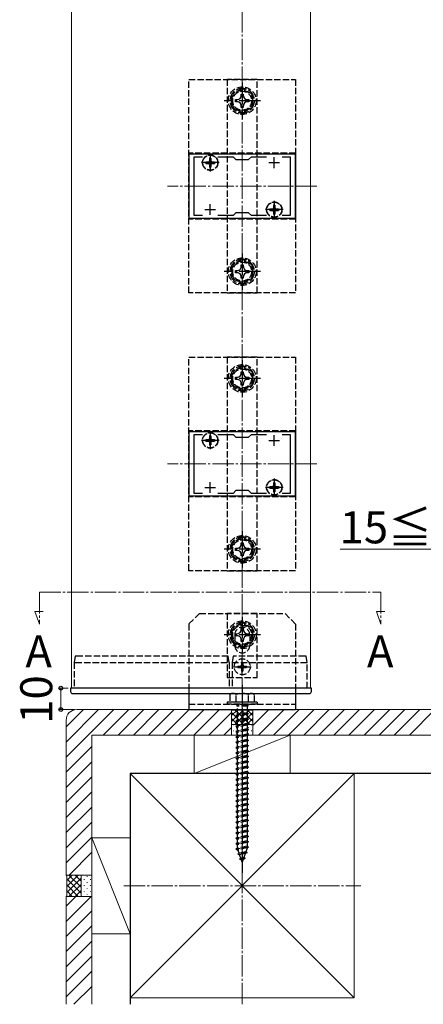
# Model space of a CAD drawing. Extents: x 0 to 1750, y 0 to 2617.
# Drawn here: x 821 to 1010, y 1249 to 1710 of the extents above; entities that cross this region are included whole.
import ezdxf

# ---------------------------------------------------------------- set-up
doc = ezdxf.new("R2010")
doc.units = 0
doc.linetypes.add('YCENTER_1', pattern=[13, 10, -1, 1, -1])
doc.linetypes.add('YHIDDEN_1', pattern=[4, 3, -1])
for name, color, linetype, lineweight in [('USER1', 3, 'CONTINUOUS', 13), ('YKK_11', 7, 'CONTINUOUS', 30), ('YKK_12', 2, 'CONTINUOUS', 13), ('YKK_13', 4, 'CONTINUOUS', 30), ('YKK_D', 6, 'CONTINUOUS', 13), ('YSS_K', 3, 'CONTINUOUS', 13), ('YSS_KE', 3, 'CONTINUOUS', 30)]:
    doc.layers.add(name, color=color, linetype=linetype, lineweight=lineweight)
doc.styles.add('text-b', font='txt')

msp = doc.modelspace()

# ---------------------------------------------------------------- linework, layer by layer
at = {"layer": 'YKK_11', "linetype": 'ByBlock', "lineweight": -2, "ltscale": 0.5}
for p, q in [((950, 1646.85), (900, 1646.85)), ((900, 1646.85), (900, 1616.85)), ((902.5, 1618.05), (902.5, 1645.65)), ((902.5, 1645.65), (906.37, 1645.65)), ((913.64, 1645.65), (920.7, 1645.65)), ((920.7, 1645.65), (922, 1644.35)), ((928, 1644.35), (929.3, 1645.65)), ((929.3, 1645.65), (936.37, 1645.65)), ((943.64, 1645.65), (947.5, 1645.65)), ((947.5, 1645.65), (947.5, 1618.05)), ((950, 1616.85), (950, 1646.85)), ((922, 1644.35), (928, 1644.35)), ((906.37, 1618.05), (902.5, 1618.05)), ((920.7, 1618.05), (913.64, 1618.05)), ((922, 1619.35), (920.7, 1618.05)), ((928, 1619.35), (922, 1619.35)), ((929.3, 1618.05), (928, 1619.35)), ((936.37, 1618.05), (929.3, 1618.05)), ((947.5, 1618.05), (943.64, 1618.05)), ((900, 1616.85), (950, 1616.85)), ((950, 1516.85), (900, 1516.85)), ((900, 1516.85), (900, 1486.85)), ((950, 1486.85), (950, 1516.85)), ((902.5, 1488.05), (902.5, 1515.65)), ((902.5, 1515.65), (906.37, 1515.65)), ((913.64, 1515.65), (920.7, 1515.65)), ((920.7, 1515.65), (922, 1514.35)), ((922, 1514.35), (928, 1514.35)), ((928, 1514.35), (929.3, 1515.65)), ((929.3, 1515.65), (936.37, 1515.65)), ((943.64, 1515.65), (947.5, 1515.65)), ((947.5, 1515.65), (947.5, 1488.05)), ((922, 1489.35), (920.7, 1488.05)), ((928, 1489.35), (922, 1489.35)), ((929.3, 1488.05), (928, 1489.35)), ((900, 1486.85), (950, 1486.85)), ((906.37, 1488.05), (902.5, 1488.05)), ((920.7, 1488.05), (913.64, 1488.05)), ((936.37, 1488.05), (929.3, 1488.05)), ((947.5, 1488.05), (943.64, 1488.05))]:
    msp.add_line(p, q, dxfattribs=at)
at = {"layer": 'YKK_11', "ltscale": 0.5}
for p, q in [((907.5, 1642.85), (912.5, 1642.85)), ((910, 1640.35), (910, 1645.35)), ((937.5, 1642.85), (942.5, 1642.85)), ((940, 1640.35), (940, 1645.35)), ((910, 1618.35), (910, 1623.35)), ((940, 1618.35), (940, 1623.35)), ((907.5, 1620.85), (912.5, 1620.85)), ((937.5, 1620.85), (942.5, 1620.85)), ((907.5, 1512.85), (912.5, 1512.85)), ((910, 1510.35), (910, 1515.35)), ((937.5, 1512.85), (942.5, 1512.85)), ((940, 1510.35), (940, 1515.35)), ((907.5, 1490.85), (912.5, 1490.85)), ((910, 1488.35), (910, 1493.35)), ((937.5, 1490.85), (942.5, 1490.85)), ((940, 1488.35), (940, 1493.35))]:
    msp.add_line(p, q, dxfattribs=at)
at = {"layer": 'YKK_12'}
for p, q in [((845, 1396.85), (845, 1746.85)), ((957, 1396.85), (957, 1746.85)), ((845, 1396.85), (957, 1396.85))]:
    msp.add_line(p, q, dxfattribs=at)
at = {"layer": 'YKK_12', "linetype": 'YCENTER_1'}
for p, q in [((960, 1631.85), (890, 1631.85)), ((960, 1501.85), (890, 1501.85)), ((830, 1441.85), (830, 1426.85)), ((830, 1441.85), (990, 1441.85)), ((990, 1441.85), (990, 1426.85)), ((830, 1426.85), (827.87, 1432.7)), ((827.87, 1432.7), (831.77, 1432.7)), ((990, 1426.85), (987.87, 1432.7)), ((987.87, 1432.7), (991.77, 1432.7))]:
    msp.add_line(p, q, dxfattribs=at)
at = {"layer": 'YKK_13', "linetype": 'YHIDDEN_1'}
for p, q in [((900, 1681.85), (950, 1681.85)), ((900, 1581.85), (900, 1681.85)), ((932, 1681.85), (918, 1681.85)), ((918, 1681.85), (918, 1581.85)), ((932, 1581.85), (932, 1681.85)), ((950, 1681.85), (950, 1581.85)), ((925, 1677.63), (920, 1674.74)), ((920, 1674.74), (920, 1668.97)), ((924.02, 1672.84), (924.48, 1673.71)), ((924.48, 1673.71), (924.5, 1674.95)), ((924.5, 1674.95), (925.5, 1674.95)), ((930, 1674.74), (925, 1677.63)), ((925.5, 1674.95), (925.53, 1673.71)), ((925.53, 1673.71), (925.99, 1672.84)), ((930, 1668.97), (930, 1674.74)), ((920, 1668.97), (925, 1666.08)), ((921.9, 1672.36), (923.15, 1672.38)), ((921.9, 1671.35), (921.9, 1672.36)), ((923.15, 1671.33), (921.9, 1671.35)), ((923.15, 1672.38), (924.02, 1672.84)), ((924.02, 1670.87), (923.15, 1671.33)), ((924.48, 1670), (924.02, 1670.87)), ((924.5, 1668.75), (924.48, 1670)), ((925.5, 1668.75), (924.5, 1668.75)), ((925, 1666.08), (930, 1668.97)), ((925.53, 1670), (925.5, 1668.75)), ((925.99, 1670.87), (925.53, 1670)), ((925.99, 1672.84), (926.86, 1672.38)), ((926.86, 1671.33), (925.99, 1670.87)), ((926.86, 1672.38), (928.1, 1672.36)), ((928.1, 1671.35), (926.86, 1671.33)), ((928.1, 1672.36), (928.1, 1671.35)), ((900, 1647.35), (900, 1616.35)), ((950, 1647.35), (900, 1647.35)), ((950, 1647.35), (950, 1616.35)), ((907.95, 1643.2), (907.95, 1642.5)), ((907.95, 1643.2), (909.15, 1643.2)), ((907.95, 1642.5), (909.15, 1642.5)), ((909.65, 1644.9), (910.35, 1644.9)), ((909.65, 1644.9), (909.65, 1643.7)), ((909.65, 1642), (909.65, 1640.8)), ((910.35, 1644.9), (910.35, 1643.7)), ((910.35, 1642), (910.35, 1640.8)), ((910.85, 1643.2), (912.05, 1643.2)), ((910.85, 1642.5), (912.05, 1642.5)), ((912.05, 1643.2), (912.05, 1642.5)), ((909.65, 1640.8), (910.35, 1640.8)), ((939.65, 1622.9), (940.35, 1622.9)), ((939.65, 1622.9), (939.65, 1621.7)), ((940.35, 1622.9), (940.35, 1621.7)), ((937.95, 1621.2), (937.95, 1620.5)), ((937.95, 1621.2), (939.15, 1621.2)), ((937.95, 1620.5), (939.15, 1620.5)), ((939.65, 1620), (939.65, 1618.8)), ((939.65, 1618.8), (940.35, 1618.8)), ((940.35, 1620), (940.35, 1618.8)), ((940.85, 1621.2), (942.05, 1621.2)), ((940.85, 1620.5), (942.05, 1620.5)), ((942.05, 1621.2), (942.05, 1620.5)), ((950, 1616.35), (900, 1616.35)), ((925, 1597.63), (920, 1594.74)), ((924.48, 1593.71), (924.5, 1594.95)), ((924.5, 1594.95), (925.5, 1594.95)), ((930, 1594.74), (925, 1597.63)), ((925.5, 1594.95), (925.53, 1593.71)), ((920, 1594.74), (920, 1588.97)), ((921.9, 1592.36), (923.15, 1592.38)), ((921.9, 1591.35), (921.9, 1592.36)), ((923.15, 1591.33), (921.9, 1591.35)), ((923.15, 1592.38), (924.02, 1592.84)), ((924.02, 1590.87), (923.15, 1591.33)), ((924.02, 1592.84), (924.48, 1593.71)), ((924.48, 1590), (924.02, 1590.87)), ((925.53, 1593.71), (925.99, 1592.84)), ((925.99, 1590.87), (925.53, 1590)), ((925.99, 1592.84), (926.86, 1592.38)), ((926.86, 1591.33), (925.99, 1590.87)), ((926.86, 1592.38), (928.1, 1592.36)), ((928.1, 1591.35), (926.86, 1591.33)), ((928.1, 1592.36), (928.1, 1591.35)), ((930, 1588.97), (930, 1594.74)), ((920, 1588.97), (925, 1586.08)), ((924.5, 1588.75), (924.48, 1590)), ((925.5, 1588.75), (924.5, 1588.75)), ((925, 1586.08), (930, 1588.97)), ((925.53, 1590), (925.5, 1588.75)), ((950, 1581.85), (900, 1581.85)), ((918, 1581.85), (932, 1581.85)), ((900, 1551.85), (950, 1551.85)), ((900, 1451.85), (900, 1551.85)), ((932, 1551.85), (918, 1551.85)), ((918, 1551.85), (918, 1451.85)), ((932, 1451.85), (932, 1551.85)), ((950, 1551.85), (950, 1451.85)), ((925, 1547.63), (920, 1544.74)), ((920, 1544.74), (920, 1538.97)), ((924.48, 1543.71), (924.5, 1544.95)), ((924.5, 1544.95), (925.5, 1544.95)), ((930, 1544.74), (925, 1547.63)), ((925.5, 1544.95), (925.53, 1543.71)), ((930, 1538.97), (930, 1544.74)), ((921.9, 1542.36), (923.15, 1542.38)), ((921.9, 1541.35), (921.9, 1542.36)), ((923.15, 1541.33), (921.9, 1541.35)), ((923.15, 1542.38), (924.02, 1542.84)), ((924.02, 1540.87), (923.15, 1541.33)), ((924.02, 1542.84), (924.48, 1543.71)), ((924.48, 1540), (924.02, 1540.87)), ((924.5, 1538.75), (924.48, 1540)), ((925.53, 1540), (925.5, 1538.75)), ((925.53, 1543.71), (925.99, 1542.84)), ((925.99, 1540.87), (925.53, 1540)), ((925.99, 1542.84), (926.86, 1542.38)), ((926.86, 1541.33), (925.99, 1540.87)), ((926.86, 1542.38), (928.1, 1542.36)), ((928.1, 1541.35), (926.86, 1541.33)), ((928.1, 1542.36), (928.1, 1541.35)), ((920, 1538.97), (925, 1536.08)), ((925.5, 1538.75), (924.5, 1538.75)), ((925, 1536.08), (930, 1538.97)), ((900, 1517.35), (900, 1486.35)), ((950, 1517.35), (900, 1517.35)), ((950, 1517.35), (950, 1486.35)), ((907.95, 1513.2), (907.95, 1512.5)), ((907.95, 1513.2), (909.15, 1513.2)), ((907.95, 1512.5), (909.15, 1512.5)), ((909.65, 1514.9), (910.35, 1514.9)), ((909.65, 1514.9), (909.65, 1513.7)), ((909.65, 1512), (909.65, 1510.8)), ((910.35, 1514.9), (910.35, 1513.7)), ((910.35, 1512), (910.35, 1510.8)), ((910.85, 1513.2), (912.05, 1513.2)), ((910.85, 1512.5), (912.05, 1512.5)), ((912.05, 1513.2), (912.05, 1512.5)), ((909.65, 1510.8), (910.35, 1510.8)), ((937.95, 1491.2), (937.95, 1490.5)), ((937.95, 1491.2), (939.15, 1491.2)), ((937.95, 1490.5), (939.15, 1490.5)), ((939.65, 1492.9), (940.35, 1492.9)), ((939.65, 1492.9), (939.65, 1491.7)), ((939.65, 1490), (939.65, 1488.8)), ((939.65, 1488.8), (940.35, 1488.8)), ((940.35, 1492.9), (940.35, 1491.7)), ((940.35, 1490), (940.35, 1488.8)), ((940.85, 1491.2), (942.05, 1491.2)), ((940.85, 1490.5), (942.05, 1490.5)), ((942.05, 1491.2), (942.05, 1490.5)), ((950, 1486.35), (900, 1486.35)), ((925, 1467.63), (920, 1464.74)), ((930, 1464.74), (925, 1467.63)), ((920, 1464.74), (920, 1458.97)), ((921.9, 1462.36), (923.15, 1462.38)), ((921.9, 1461.35), (921.9, 1462.36)), ((923.15, 1461.33), (921.9, 1461.35)), ((923.15, 1462.38), (924.02, 1462.84)), ((924.02, 1460.87), (923.15, 1461.33)), ((924.02, 1462.84), (924.48, 1463.71)), ((924.48, 1463.71), (924.5, 1464.95)), ((924.5, 1464.95), (925.5, 1464.95)), ((925.5, 1464.95), (925.53, 1463.71)), ((925.53, 1463.71), (925.99, 1462.84)), ((925.99, 1462.84), (926.86, 1462.38)), ((926.86, 1461.33), (925.99, 1460.87)), ((926.86, 1462.38), (928.1, 1462.36)), ((928.1, 1461.35), (926.86, 1461.33)), ((928.1, 1462.36), (928.1, 1461.35)), ((930, 1458.97), (930, 1464.74)), ((920, 1458.97), (925, 1456.08)), ((924.48, 1460), (924.02, 1460.87)), ((924.5, 1458.75), (924.48, 1460)), ((925.5, 1458.75), (924.5, 1458.75)), ((925, 1456.08), (930, 1458.97)), ((925.53, 1460), (925.5, 1458.75)), ((925.99, 1460.87), (925.53, 1460)), ((950, 1451.85), (900, 1451.85)), ((918, 1451.85), (932, 1451.85)), ((905, 1431.85), (900, 1426.85)), ((905, 1431.85), (945, 1431.85)), ((932, 1431.85), (918, 1431.85)), ((918, 1431.85), (918, 1401.85)), ((932, 1401.85), (932, 1431.85)), ((950, 1426.85), (945, 1431.85)), ((900, 1426.85), (900, 1396.85)), ((925, 1427.63), (920, 1424.74)), ((920, 1424.74), (920, 1418.97)), ((924.48, 1423.71), (924.5, 1424.95)), ((924.5, 1424.95), (925.5, 1424.95)), ((930, 1424.74), (925, 1427.63)), ((925.5, 1424.95), (925.53, 1423.71)), ((930, 1418.97), (930, 1424.74)), ((950, 1426.85), (950, 1396.85)), ((921.5, 1421.85), (921.5, 1416.85)), ((921.9, 1422.36), (923.15, 1422.38)), ((921.9, 1421.35), (921.9, 1422.36)), ((923.15, 1421.33), (921.9, 1421.35)), ((923.15, 1422.38), (924.02, 1422.84)), ((924.02, 1420.87), (923.15, 1421.33)), ((924.02, 1422.84), (924.48, 1423.71)), ((924.48, 1420), (924.02, 1420.87)), ((924.5, 1418.75), (924.48, 1420)), ((925.53, 1420), (925.5, 1418.75)), ((925.53, 1423.71), (925.99, 1422.84)), ((925.99, 1420.87), (925.53, 1420)), ((925.99, 1422.84), (926.86, 1422.38)), ((926.86, 1421.33), (925.99, 1420.87)), ((926.86, 1422.38), (928.1, 1422.36)), ((928.1, 1421.35), (926.86, 1421.33)), ((928.1, 1422.36), (928.1, 1421.35)), ((928.5, 1421.85), (928.5, 1416.85)), ((920, 1418.97), (925, 1416.08)), ((925.5, 1418.75), (924.5, 1418.75)), ((925, 1416.08), (930, 1418.97)), ((846.7, 1411.85), (846.2, 1408.85)), ((918.4, 1411.85), (847.39, 1411.85)), ((918.9, 1408.85), (918.4, 1411.85)), ((920.8, 1411.85), (920.3, 1408.85)), ((954.39, 1411.85), (920.8, 1411.85)), ((955.5, 1408.85), (955, 1411.85)), ((846.2, 1408.85), (846.2, 1408.85)), ((846.2, 1408.85), (846.2, 1396.85)), ((846.9, 1408.85), (918.9, 1408.85)), ((918.9, 1408.85), (918.9, 1396.85)), ((920.3, 1408.85), (954.88, 1408.85)), ((920.3, 1408.85), (920.3, 1396.85)), ((922.95, 1407.2), (922.95, 1406.5)), ((922.95, 1407.2), (924.15, 1407.2)), ((922.95, 1406.5), (924.15, 1406.5)), ((924.65, 1408.9), (925.35, 1408.9)), ((924.65, 1408.9), (924.65, 1407.7)), ((924.65, 1406), (924.65, 1404.8)), ((925.35, 1408.9), (925.35, 1407.7)), ((925.35, 1406), (925.35, 1404.8)), ((925.85, 1407.2), (927.05, 1407.2)), ((925.85, 1406.5), (927.05, 1406.5)), ((927.05, 1407.2), (927.05, 1406.5)), ((955.5, 1396.85), (955.5, 1408.85)), ((955.5, 1408.85), (955.5, 1408.85)), ((918, 1401.85), (932, 1401.85)), ((924.65, 1404.8), (925.35, 1404.8)), ((920, 1394.35), (919.25, 1393.92)), ((919.25, 1393.92), (919.25, 1390.35)), ((920, 1394.35), (930, 1394.35)), ((922.12, 1390.35), (922.12, 1393.91)), ((927.89, 1390.35), (927.89, 1393.91)), ((930, 1394.35), (930.75, 1393.92)), ((930.75, 1390.35), (930.75, 1393.92)), ((900, 1389.35), (950, 1389.35)), ((932, 1390.35), (918, 1390.35)), ((918, 1390.35), (918, 1389.35)), ((932, 1389.35), (918, 1389.35)), ((930.75, 1390.35), (919.25, 1390.35)), ((922.4, 1388.85), (922.4, 1388.35)), ((927.6, 1388.85), (922.4, 1388.85)), ((927.6, 1388.35), (922.4, 1388.35)), ((922.75, 1389.35), (922.75, 1388.85)), ((922.75, 1384.35), (922.75, 1388.35)), ((927.25, 1389.35), (927.25, 1388.85)), ((927.25, 1388.35), (927.25, 1385.35)), ((927.6, 1388.85), (927.6, 1388.35)), ((932, 1390.35), (932, 1389.35)), ((928, 1384.85), (922, 1384.1)), ((922.75, 1384.35), (922, 1384.1)), ((922, 1384.1), (922.75, 1383.6)), ((927.25, 1385.35), (922.75, 1384.35)), ((927.25, 1384.6), (922.75, 1383.6)), ((922.75, 1381.85), (922.75, 1383.6)), ((927.25, 1382.85), (922.75, 1381.85)), ((927.25, 1385.35), (928, 1384.85)), ((928, 1384.85), (927.25, 1384.6)), ((927.25, 1384.6), (927.25, 1382.85)), ((927.25, 1382.85), (928, 1382.35)), ((928, 1382.35), (922, 1381.6)), ((922.75, 1381.85), (922, 1381.6)), ((922, 1381.6), (922.75, 1381.1)), ((928, 1379.85), (922, 1379.1)), ((922.75, 1379.35), (922, 1379.1)), ((922, 1379.1), (922.75, 1378.6)), ((927.25, 1382.1), (922.75, 1381.1)), ((922.75, 1379.35), (922.75, 1381.1)), ((927.25, 1380.35), (922.75, 1379.35)), ((927.25, 1379.6), (922.75, 1378.6)), ((922.75, 1376.85), (922.75, 1378.6)), ((928, 1382.35), (927.25, 1382.1)), ((927.25, 1382.1), (927.25, 1380.35)), ((927.25, 1380.35), (928, 1379.85)), ((928, 1379.85), (927.25, 1379.6)), ((927.25, 1379.6), (927.25, 1377.85)), ((928, 1377.35), (922, 1376.6)), ((922.75, 1376.85), (922, 1376.6)), ((922, 1376.6), (922.75, 1376.1)), ((928, 1374.85), (922, 1374.1)), ((922.75, 1374.35), (922, 1374.1)), ((922, 1374.1), (922.75, 1373.6)), ((927.25, 1377.85), (922.75, 1376.85)), ((927.25, 1377.1), (922.75, 1376.1)), ((922.75, 1374.35), (922.75, 1376.1)), ((927.25, 1375.35), (922.75, 1374.35)), ((927.25, 1374.6), (922.75, 1373.6)), ((922.75, 1371.85), (922.75, 1373.6)), ((927.25, 1377.85), (928, 1377.35)), ((928, 1377.35), (927.25, 1377.1)), ((927.25, 1377.1), (927.25, 1375.35)), ((927.25, 1375.35), (928, 1374.85)), ((928, 1374.85), (927.25, 1374.6)), ((927.25, 1374.6), (927.25, 1372.85)), ((928, 1372.35), (922, 1371.6)), ((922.75, 1371.85), (922, 1371.6)), ((922, 1371.6), (922.75, 1371.1)), ((928, 1369.85), (922, 1369.1)), ((922.75, 1369.35), (922, 1369.1)), ((922, 1369.1), (922.75, 1368.6)), ((927.25, 1372.85), (922.75, 1371.85)), ((927.25, 1372.1), (922.75, 1371.1)), ((922.75, 1369.35), (922.75, 1371.1)), ((927.25, 1370.35), (922.75, 1369.35)), ((927.25, 1369.6), (922.75, 1368.6)), ((927.25, 1372.85), (928, 1372.35)), ((928, 1372.35), (927.25, 1372.1)), ((927.25, 1372.1), (927.25, 1370.35)), ((927.25, 1370.35), (928, 1369.85)), ((928, 1369.85), (927.25, 1369.6)), ((927.25, 1369.6), (927.25, 1367.85)), ((928, 1367.35), (922, 1366.6)), ((922.75, 1366.85), (922, 1366.6)), ((922, 1366.6), (922.75, 1366.1)), ((928, 1364.85), (922, 1364.1)), ((922.75, 1364.35), (922, 1364.1)), ((922.75, 1366.85), (922.75, 1368.6)), ((927.25, 1367.85), (922.75, 1366.85)), ((927.25, 1367.1), (922.75, 1366.1)), ((922.75, 1364.35), (922.75, 1366.1)), ((927.25, 1365.35), (922.75, 1364.35)), ((927.25, 1364.6), (922.75, 1363.6)), ((927.25, 1367.85), (928, 1367.35)), ((928, 1367.35), (927.25, 1367.1)), ((927.25, 1367.1), (927.25, 1365.35)), ((927.25, 1365.35), (928, 1364.85)), ((928, 1364.85), (927.25, 1364.6)), ((927.25, 1364.6), (927.25, 1362.85)), ((922, 1364.1), (922.75, 1363.6)), ((928, 1362.35), (922, 1361.6)), ((922.75, 1361.85), (922, 1361.6)), ((922, 1361.6), (922.75, 1361.1)), ((928, 1359.85), (922, 1359.1)), ((922.75, 1361.85), (922.75, 1363.6)), ((927.25, 1362.85), (922.75, 1361.85)), ((927.25, 1362.1), (922.75, 1361.1)), ((922.75, 1359.35), (922.75, 1361.1)), ((927.25, 1360.35), (922.75, 1359.35)), ((927.25, 1362.85), (928, 1362.35)), ((928, 1362.35), (927.25, 1362.1)), ((927.25, 1362.1), (927.25, 1357.85)), ((927.25, 1360.35), (928, 1359.85)), ((928, 1359.85), (927.25, 1359.6)), ((922.75, 1359.35), (922, 1359.1)), ((922, 1359.1), (922.75, 1358.6)), ((928, 1357.35), (922, 1356.6)), ((922.75, 1356.85), (922, 1356.6)), ((922, 1356.6), (922.75, 1356.1)), ((927.25, 1359.6), (922.75, 1358.6)), ((922.75, 1356.85), (922.75, 1358.6)), ((927.25, 1357.85), (922.75, 1356.85)), ((927.25, 1357.1), (922.75, 1356.1)), ((922.75, 1354.35), (922.75, 1356.1)), ((927.25, 1355.35), (922.75, 1354.35)), ((927.25, 1357.85), (928, 1357.35)), ((928, 1357.35), (927.25, 1357.1)), ((927.25, 1357.1), (927.25, 1355.35)), ((927.25, 1355.35), (928, 1354.85)), ((928, 1354.85), (922, 1354.1)), ((922.75, 1354.35), (922, 1354.1)), ((922, 1354.1), (922.75, 1353.6)), ((928, 1352.35), (922, 1351.6)), ((922.75, 1351.85), (922, 1351.6)), ((922, 1351.6), (922.75, 1351.1)), ((927.25, 1354.6), (922.75, 1353.6)), ((922.75, 1351.85), (922.75, 1353.6)), ((927.25, 1352.85), (922.75, 1351.85)), ((927.25, 1352.1), (922.75, 1351.1)), ((922.75, 1349.35), (922.75, 1351.1)), ((928, 1354.85), (927.25, 1354.6)), ((927.25, 1354.6), (927.25, 1352.85)), ((927.25, 1352.85), (928, 1352.35)), ((928, 1352.35), (927.25, 1352.1)), ((927.25, 1352.1), (927.25, 1350.35)), ((928, 1349.85), (922, 1349.1)), ((922.75, 1349.35), (922, 1349.1)), ((922, 1349.1), (922.75, 1348.6)), ((928, 1347.35), (922, 1346.6)), ((922.75, 1346.85), (922, 1346.6)), ((922, 1346.6), (922.75, 1346.1)), ((927.25, 1350.35), (922.75, 1349.35)), ((927.25, 1349.6), (922.75, 1348.6)), ((922.75, 1346.85), (922.75, 1348.6)), ((927.25, 1347.85), (922.75, 1346.85)), ((927.25, 1347.1), (922.75, 1346.1)), ((922.75, 1344.35), (922.75, 1346.1)), ((927.25, 1350.35), (928, 1349.85)), ((928, 1349.85), (927.25, 1349.6)), ((927.25, 1349.6), (927.25, 1347.85)), ((927.25, 1347.85), (928, 1347.35)), ((928, 1347.35), (927.25, 1347.1)), ((927.25, 1347.1), (927.25, 1345.35)), ((928, 1344.85), (922, 1344.1)), ((922.75, 1344.35), (922, 1344.1)), ((922, 1344.1), (922.75, 1343.6)), ((928, 1342.35), (922, 1341.6)), ((922.75, 1341.85), (922, 1341.6)), ((922, 1341.6), (922.75, 1341.1)), ((927.25, 1345.35), (922.75, 1344.35)), ((927.25, 1344.6), (922.75, 1343.6)), ((922.75, 1341.85), (922.75, 1343.6)), ((927.25, 1342.85), (922.75, 1341.85)), ((927.25, 1342.1), (922.75, 1341.1)), ((927.25, 1345.35), (928, 1344.85)), ((928, 1344.85), (927.25, 1344.6)), ((927.25, 1344.6), (927.25, 1342.85)), ((927.25, 1342.85), (928, 1342.35)), ((928, 1342.35), (927.25, 1342.1)), ((927.25, 1342.1), (927.25, 1340.35)), ((928, 1339.85), (922, 1339.1)), ((922.75, 1339.35), (922, 1339.1)), ((922, 1339.1), (922.75, 1338.6)), ((928, 1337.35), (922, 1336.6)), ((922.75, 1336.85), (922, 1336.6)), ((922.75, 1339.35), (922.75, 1341.1)), ((927.25, 1340.35), (922.75, 1339.35)), ((927.25, 1339.6), (922.75, 1338.6)), ((922.75, 1336.85), (922.75, 1338.6)), ((927.25, 1337.85), (922.75, 1336.85)), ((927.25, 1337.1), (922.75, 1336.1)), ((927.25, 1340.35), (928, 1339.85)), ((928, 1339.85), (927.25, 1339.6)), ((927.25, 1339.6), (927.25, 1337.85)), ((927.25, 1337.85), (928, 1337.35)), ((928, 1337.35), (927.25, 1337.1)), ((927.25, 1337.1), (927.25, 1335.35)), ((922, 1336.6), (922.75, 1336.1)), ((928, 1334.85), (922, 1334.1)), ((922.75, 1334.35), (922, 1334.1)), ((922, 1334.1), (922.75, 1333.6)), ((928, 1332.35), (922, 1331.6)), ((922.75, 1334.35), (922.75, 1336.1)), ((927.25, 1335.35), (922.75, 1334.35)), ((927.25, 1334.6), (922.75, 1333.6)), ((922.75, 1331.85), (922.75, 1333.6)), ((927.25, 1332.85), (922.75, 1331.85)), ((927.25, 1332.1), (922.75, 1331.1)), ((927.25, 1335.35), (928, 1334.85)), ((928, 1334.85), (927.25, 1334.6)), ((927.25, 1334.6), (927.25, 1332.85)), ((927.25, 1332.85), (928, 1332.35)), ((928, 1332.35), (927.25, 1332.1)), ((927.25, 1332.1), (927.25, 1330.35)), ((922.75, 1331.85), (922, 1331.6)), ((922, 1331.6), (922.75, 1331.1)), ((928, 1329.85), (922, 1329.1)), ((922.75, 1329.35), (922, 1329.1)), ((922, 1329.1), (922.75, 1328.6)), ((922.75, 1329.35), (922.75, 1331.1)), ((927.25, 1330.35), (922.75, 1329.35)), ((927.25, 1329.6), (922.75, 1328.6)), ((922.75, 1326.85), (922.75, 1328.6)), ((927.25, 1327.85), (922.75, 1326.85)), ((927.25, 1330.35), (928, 1329.85)), ((928, 1329.85), (927.25, 1329.6)), ((927.25, 1329.6), (927.25, 1327.85)), ((927.25, 1327.85), (928, 1327.35)), ((928, 1327.35), (922, 1326.6)), ((922.75, 1326.85), (922, 1326.6)), ((922, 1326.6), (922.75, 1326.1)), ((928, 1324.85), (922, 1324.1)), ((922.75, 1324.35), (922, 1324.1)), ((922, 1324.1), (922.75, 1323.6)), ((927.25, 1327.1), (922.75, 1326.1)), ((922.75, 1324.35), (922.75, 1326.1)), ((927.25, 1325.35), (922.75, 1324.35)), ((927.25, 1324.6), (922.75, 1323.6)), ((922.75, 1321.89), (922.75, 1323.6)), ((928, 1327.35), (927.25, 1327.1)), ((927.25, 1327.1), (927.25, 1325.35)), ((927.25, 1325.35), (928, 1324.85)), ((928, 1324.85), (927.25, 1324.6)), ((927.25, 1324.6), (927.25, 1322.85)), ((928, 1322.35), (922, 1321.6)), ((922.75, 1321.85), (922, 1321.6)), ((922, 1321.6), (922.75, 1321.1)), ((927.25, 1322.85), (922.75, 1321.85)), ((927.25, 1322.1), (922.75, 1321.1)), ((922.76, 1321.86), (922.75, 1321.89)), ((927.31, 1319.77), (922.88, 1319.21)), ((922.88, 1319.21), (923.56, 1319.53)), ((922.88, 1319.21), (923.8, 1318.84)), ((923.56, 1319.53), (923, 1321.16)), ((926.68, 1320.23), (923.56, 1319.53)), ((926.4, 1319.41), (923.8, 1318.84)), ((924.36, 1317.21), (923.8, 1318.84)), ((926.4, 1319.41), (925.75, 1317.52)), ((927.31, 1319.77), (926.4, 1319.41)), ((927.25, 1321.89), (926.68, 1320.23)), ((927.31, 1319.77), (926.68, 1320.23)), ((927.25, 1322.85), (928, 1322.35)), ((928, 1322.35), (927.25, 1322.1)), ((927.25, 1322.1), (927.25, 1321.89)), ((923.7, 1316.82), (924.36, 1317.21)), ((926.42, 1317.16), (923.7, 1316.82)), ((923.7, 1316.82), (924.6, 1316.51)), ((925.75, 1317.52), (924.36, 1317.21)), ((925.47, 1316.71), (924.6, 1316.51)), ((925, 1315.35), (924.6, 1316.51)), ((925.47, 1316.71), (925, 1315.35)), ((926.42, 1317.16), (925.47, 1316.71)), ((926.42, 1317.16), (925.75, 1317.52))]:
    msp.add_line(p, q, dxfattribs=at)
at = {"layer": 'YKK_13', "linetype": 'YCENTER_1'}
for p, q in [((925, 1680.35), (925, 1663.35)), ((933.5, 1671.85), (916.5, 1671.85)), ((910, 1647), (910, 1638.7)), ((914.15, 1642.85), (905.85, 1642.85)), ((940, 1625), (940, 1616.7)), ((944.15, 1620.85), (935.85, 1620.85)), ((925, 1600.35), (925, 1583.35)), ((933.5, 1591.85), (916.5, 1591.85)), ((925, 1550.35), (925, 1533.35)), ((933.5, 1541.85), (916.5, 1541.85)), ((910, 1517), (910, 1508.7)), ((914.15, 1512.85), (905.85, 1512.85)), ((940, 1495), (940, 1486.7)), ((944.15, 1490.85), (935.85, 1490.85)), ((925, 1470.35), (925, 1453.35)), ((933.5, 1461.85), (916.5, 1461.85)), ((925, 1430.35), (925, 1413.35)), ((933.5, 1421.85), (916.5, 1421.85)), ((925, 1402.7), (925, 1411)), ((920.85, 1406.85), (929.15, 1406.85)), ((925, 1398.35), (925, 1310.31))]:
    msp.add_line(p, q, dxfattribs=at)
at = {"layer": 'YKK_13'}
for p, q in [((844.5, 1396.85), (844.6, 1395.29)), ((955.28, 1396.85), (847, 1396.85)), ((900, 1396.85), (900, 1386.85)), ((950, 1396.85), (950, 1386.85)), ((957.41, 1395.29), (957.5, 1396.85)), ((847.09, 1394.35), (955.07, 1394.35)), ((900, 1386.85), (950, 1386.85))]:
    msp.add_line(p, q, dxfattribs=at)
at = {"layer": 'YKK_13', "linetype": 'YHIDDEN_1'}
for centre, radius in [((925, 1671.85), 6.5), ((925, 1671.85), 4.91), ((925, 1671.85), 4.43), ((910, 1642.85), 3.65), ((910, 1642.85), 3.5), ((940, 1620.85), 3.65), ((940, 1620.85), 3.5), ((925, 1591.85), 6.5), ((925, 1591.85), 4.91), ((925, 1591.85), 4.43), ((925, 1541.85), 6.5), ((925, 1541.85), 4.91), ((925, 1541.85), 4.43), ((910, 1512.85), 3.65), ((910, 1512.85), 3.5), ((940, 1490.85), 3.65), ((940, 1490.85), 3.5), ((925, 1461.85), 6.5), ((925, 1461.85), 4.91), ((925, 1461.85), 4.43), ((925, 1421.85), 6.5), ((925, 1421.85), 4.91), ((925, 1421.85), 4.43), ((925, 1406.85), 3.75)]:
    msp.add_circle(centre, radius, dxfattribs=at)
for centre, radius, start, end in [((925, 1671.85), 5.75, 150.4082, 209.5918), ((925, 1671.85), 5.75, 90.4082, 149.5918), ((925, 1671.85), 5.75, 30.4082, 89.5918), ((925, 1671.85), 5.75, 330.4082, 29.5918), ((925, 1671.85), 5.75, 210.4082, 269.5918), ((925, 1671.85), 5.75, 270.4082, 329.5918), ((909.15, 1643.7), 0.5, 270, 0), ((909.15, 1642), 0.5, 0, 90), ((910.85, 1643.7), 0.5, 180, 270), ((910.85, 1642), 0.5, 90, 180), ((939.15, 1621.7), 0.5, 270, 0), ((939.15, 1620), 0.5, 0, 90), ((940.85, 1621.7), 0.5, 180, 270), ((940.85, 1620), 0.5, 90, 180), ((925, 1591.85), 5.75, 90.4082, 149.5918), ((925, 1591.85), 5.75, 30.4082, 89.5918), ((925, 1591.85), 5.75, 150.4082, 209.5918), ((925, 1591.85), 5.75, 330.4082, 29.5918), ((925, 1591.85), 5.75, 210.4082, 269.5918), ((925, 1591.85), 5.75, 270.4082, 329.5918), ((925, 1541.85), 5.75, 150.4082, 209.5918), ((925, 1541.85), 5.75, 90.4082, 149.5918), ((925, 1541.85), 5.75, 30.4082, 89.5918), ((925, 1541.85), 5.75, 330.4082, 29.5918), ((925, 1541.85), 5.75, 210.4082, 269.5918), ((925, 1541.85), 5.75, 270.4082, 329.5918), ((909.15, 1513.7), 0.5, 270, 0), ((909.15, 1512), 0.5, 0, 90), ((910.85, 1513.7), 0.5, 180, 270), ((910.85, 1512), 0.5, 90, 180), ((939.15, 1491.7), 0.5, 270, 0), ((939.15, 1490), 0.5, 0, 90), ((940.85, 1491.7), 0.5, 180, 270), ((940.85, 1490), 0.5, 90, 180), ((925, 1461.85), 5.75, 90.4082, 149.5918), ((925, 1461.85), 5.75, 30.4082, 89.5918), ((925, 1461.85), 5.75, 150.4082, 209.5918), ((925, 1461.85), 5.75, 330.4082, 29.5918), ((925, 1461.85), 5.75, 210.4082, 269.5918), ((925, 1461.85), 5.75, 270.4082, 329.5918), ((925, 1421.85), 5.75, 150.4082, 209.5918), ((925, 1421.85), 5.75, 90.4082, 149.5918), ((925, 1421.85), 3.5, 0, 180), ((925, 1421.85), 5.75, 30.4082, 89.5918), ((925, 1421.85), 5.75, 330.4082, 29.5918), ((925, 1421.85), 5.75, 210.4082, 269.5918), ((925, 1416.85), 3.5, 180, 0), ((925, 1421.85), 5.75, 270.4082, 329.5918), ((924.15, 1407.7), 0.5, 270, 0), ((924.15, 1406), 0.5, 0, 90), ((925.85, 1407.7), 0.5, 180, 270), ((925.85, 1406), 0.5, 90, 180), ((920.67, 1391.8), 2.56, 55.6158, 123.7482), ((925, 1384.8), 9.55, 72.412, 107.588), ((929.33, 1391.8), 2.56, 56.2518, 124.3842)]:
    msp.add_arc(centre, radius, start, end, dxfattribs=at)
at = {"layer": 'YKK_13'}
for centre, start, end in [((845.6, 1395.35), 183.5, 270), ((956.41, 1395.35), 270, 356.5)]:
    msp.add_arc(centre, 1, start, end, dxfattribs=at)
at = {"layer": 'YKK_13', "linetype": 'YHIDDEN_1'}
for points, knots in [([(847.39, 1411.85), (847.3, 1411.85), (847.21, 1411.85), (847.04, 1411.85), (846.97, 1411.85), (846.78, 1411.85), (846.7, 1411.85), (846.7, 1411.85)], [0, 0, 0, 0, 0.25, 0.25, 0.5, 0.5, 1, 1, 1, 1]), ([(955, 1411.85), (955, 1411.85), (954.94, 1411.85), (954.71, 1411.85), (954.56, 1411.85), (954.39, 1411.85)], [0, 0, 0, 0, 0.5, 0.5, 1, 1, 1, 1]), ([(846.2, 1408.85), (846.2, 1408.86), (846.22, 1408.87), (846.29, 1408.88), (846.34, 1408.88), (846.53, 1408.88), (846.71, 1408.87), (846.89, 1408.85)], [0, 0, 0, 0, 0.25, 0.25, 0.5, 0.5, 1, 1, 1, 1]), ([(954.89, 1408.85), (955.05, 1408.87), (955.21, 1408.87), (955.44, 1408.87), (955.5, 1408.87), (955.5, 1408.85)], [0, 0, 0, 0, 0.5, 0.5, 1, 1, 1, 1])]:
    msp.add_open_spline(points, degree=3, knots=knots, dxfattribs=at)
for points in [[(846.9, 1408.85), (846.9, 1408.85), (846.9, 1408.85), (846.89, 1408.85)], [(954.89, 1408.85), (954.88, 1408.85), (954.88, 1408.85), (954.88, 1408.85)]]:
    msp.add_open_spline(points, degree=3, dxfattribs=at)
at = {"layer": 'YKK_13'}
for points, knots in [([(847, 1396.85), (846.84, 1396.85), (846.67, 1396.85), (846.35, 1396.85), (846.2, 1396.85), (845.89, 1396.85), (845.75, 1396.85), (845.48, 1396.85), (845.35, 1396.85), (845.12, 1396.85), (845.02, 1396.85), (844.83, 1396.85), (844.75, 1396.85), (844.57, 1396.85), (844.5, 1396.85), (844.5, 1396.85)], [0, 0, 0, 0, 0.125, 0.125, 0.25, 0.25, 0.375, 0.375, 0.5, 0.5, 0.625, 0.625, 0.75, 0.75, 1, 1, 1, 1]), ([(957.5, 1396.85), (957.5, 1396.85), (957.49, 1396.85), (957.43, 1396.85), (957.39, 1396.85), (957.28, 1396.85), (957.22, 1396.85), (957.06, 1396.85), (956.97, 1396.85), (956.76, 1396.85), (956.65, 1396.85), (956.41, 1396.85), (956.28, 1396.85), (956.01, 1396.85), (955.87, 1396.85), (955.58, 1396.85), (955.43, 1396.85), (955.28, 1396.85)], [0, 0, 0, 0, 0.125, 0.125, 0.25, 0.25, 0.375, 0.375, 0.5, 0.5, 0.625, 0.625, 0.75, 0.75, 0.875, 0.875, 1, 1, 1, 1]), ([(845.6, 1394.35), (845.6, 1394.35), (845.64, 1394.35), (845.78, 1394.35), (845.9, 1394.35), (846.1, 1394.35), (846.18, 1394.35), (846.34, 1394.35), (846.43, 1394.35), (846.61, 1394.35), (846.71, 1394.35), (846.9, 1394.35), (847, 1394.35), (847.09, 1394.35)], [0, 0, 0, 0, 0.25, 0.25, 0.5, 0.5, 0.625, 0.625, 0.75, 0.75, 0.875, 0.875, 1, 1, 1, 1]), ([(955.07, 1394.35), (955.44, 1394.35), (955.78, 1394.35), (956.15, 1394.35), (956.24, 1394.35), (956.37, 1394.35), (956.41, 1394.35), (956.41, 1394.35)], [0, 0, 0, 0, 0.5, 0.5, 0.75, 0.75, 1, 1, 1, 1])]:
    msp.add_open_spline(points, degree=3, knots=knots, dxfattribs=at)
at = {"layer": 'YKK_D'}
for p, q in [((1090, 1461.87), (970.94, 1461.87)), ((843.5, 1396.85), (839, 1396.85)), ((840, 1386.85), (840, 1396.85)), ((846.5, 1386.85), (839, 1386.85))]:
    msp.add_line(p, q, dxfattribs=at)
at = {"layer": 'YKK_D', "linetype": 'ByBlock', "lineweight": -2}
for centre in [(840, 1396.85), (840, 1386.85)]:
    msp.add_circle(centre, 0.875, dxfattribs=at)
at = {"layer": 'YSS_K', "linetype": 'YCENTER_1'}
for p, q in [((925, 1248.85), (925, 1791.85)), ((869.5, 1304.35), (980.5, 1304.35))]:
    msp.add_line(p, q, dxfattribs=at)
at = {"layer": 'YSS_K'}
for p, q in [((842.5, 1364.56), (864.79, 1386.85)), ((842.5, 1371.64), (857.72, 1386.85)), ((842.5, 1378.71), (850.65, 1386.85)), ((920, 1386.85), (847.5, 1386.85)), ((859.86, 1374.85), (871.86, 1386.85)), ((866.93, 1374.85), (878.93, 1386.85)), ((874, 1374.85), (886, 1386.85)), ((881.08, 1374.85), (893.08, 1386.85)), ((888.15, 1374.85), (900.15, 1386.85)), ((895.22, 1374.85), (907.22, 1386.85)), ((902.29, 1374.85), (914.29, 1386.85)), ((909.36, 1374.85), (920, 1385.5)), ((920, 1386.85), (920.3, 1386.55)), ((920, 1386.85), (920, 1374.85)), ((920, 1386.85), (920, 1374.85)), ((920, 1381.17), (925.39, 1386.55)), ((920, 1384), (922.56, 1386.55)), ((920, 1385.51), (925.66, 1379.85)), ((920.3, 1386.55), (929.7, 1386.55)), ((921.52, 1379.85), (928.22, 1386.55)), ((921.79, 1386.55), (928.49, 1379.85)), ((924.34, 1379.85), (930, 1385.51)), ((924.62, 1386.55), (930, 1381.17)), ((927.44, 1386.55), (930, 1384)), ((930, 1386.85), (929.7, 1386.55)), ((930, 1379.35), (937.51, 1386.85)), ((930, 1374.85), (930, 1386.85)), ((1075, 1386.85), (930, 1386.85)), ((930, 1374.85), (930, 1386.85)), ((932.58, 1374.85), (944.58, 1386.85)), ((939.65, 1374.85), (951.65, 1386.85)), ((946.72, 1374.85), (958.72, 1386.85)), ((953.79, 1374.85), (965.79, 1386.85)), ((960.86, 1374.85), (972.86, 1386.85)), ((967.94, 1374.85), (979.94, 1386.85)), ((975.01, 1374.85), (987.01, 1386.85)), ((982.08, 1374.85), (994.08, 1386.85)), ((989.15, 1374.85), (1001.15, 1386.85)), ((996.22, 1374.85), (1008.22, 1386.85)), ((1003.29, 1374.85), (1015.29, 1386.85)), ((842.5, 1381.85), (842.5, 1309.35)), ((916.43, 1374.85), (920, 1378.42)), ((920, 1382.68), (922.83, 1379.85)), ((930, 1379.85), (920, 1379.85)), ((920.76, 1379.75), (920.96, 1379.75)), ((922.17, 1378.34), (922.37, 1378.34)), ((923.59, 1379.75), (923.79, 1379.75)), ((925, 1378.34), (925.2, 1378.34)), ((926.42, 1379.75), (926.62, 1379.75)), ((927.17, 1379.85), (930, 1382.68)), ((927.83, 1378.34), (928.03, 1378.34)), ((929.24, 1379.75), (929.44, 1379.75)), ((854.5, 1374.85), (854.5, 1309.35)), ((920, 1374.85), (854.5, 1374.85)), ((902.5, 1374.85), (947.5, 1374.85)), ((902.5, 1374.85), (902.5, 1356.85)), ((947.5, 1374.85), (902.5, 1356.85)), ((920, 1374.85), (930, 1374.85)), ((920.76, 1376.92), (920.96, 1376.92)), ((922.17, 1375.51), (922.37, 1375.51)), ((923.59, 1376.92), (923.79, 1376.92)), ((925, 1375.51), (925.2, 1375.51)), ((926.42, 1376.92), (926.62, 1376.92)), ((927.83, 1375.51), (928.03, 1375.51)), ((929.24, 1376.92), (929.44, 1376.92)), ((1075, 1374.85), (930, 1374.85)), ((947.5, 1374.85), (947.5, 1356.85)), ((842.5, 1357.49), (854.5, 1369.49)), ((842.5, 1350.42), (854.5, 1362.42)), ((842.5, 1343.35), (854.5, 1355.35)), ((872.5, 1356.85), (977.5, 1356.85)), ((872.5, 1251.85), (872.5, 1356.85)), ((872.5, 1356.85), (977.5, 1251.85)), ((977.5, 1356.85), (872.5, 1251.85)), ((902.5, 1356.85), (947.5, 1356.85)), ((977.5, 1251.85), (977.5, 1356.85)), ((842.5, 1336.28), (854.5, 1348.28)), ((842.5, 1329.21), (854.5, 1341.21)), ((842.5, 1322.14), (854.5, 1334.14)), ((842.5, 1315.07), (854.5, 1327.07)), ((854.5, 1281.85), (854.5, 1326.85)), ((854.5, 1326.85), (872.5, 1326.85)), ((854.5, 1326.85), (872.5, 1281.85)), ((872.5, 1281.85), (872.5, 1326.85)), ((843.86, 1309.35), (854.5, 1320)), ((842.5, 1309.35), (854.5, 1309.35)), ((842.5, 1309.35), (842.8, 1309.05)), ((854.5, 1309.35), (842.5, 1309.35)), ((842.8, 1303.97), (848.19, 1309.35)), ((842.8, 1306.8), (845.36, 1309.35)), ((842.8, 1299.65), (842.8, 1309.05)), ((849.5, 1303.7), (843.84, 1309.35)), ((849.5, 1306.53), (846.67, 1309.35)), ((849.5, 1309.35), (849.5, 1299.35)), ((854.5, 1299.35), (854.5, 1309.35)), ((842.8, 1301.14), (849.5, 1307.84)), ((849.5, 1300.87), (842.8, 1307.57)), ((848.19, 1299.35), (842.8, 1304.74)), ((843.84, 1299.35), (849.5, 1305.01)), ((849.6, 1308.6), (849.6, 1308.8)), ((849.6, 1305.77), (849.6, 1305.97)), ((851.02, 1307.18), (851.02, 1307.38)), ((851.02, 1304.35), (851.02, 1304.55)), ((852.43, 1308.6), (852.43, 1308.8)), ((852.43, 1305.77), (852.43, 1305.97)), ((853.84, 1307.18), (853.84, 1307.38)), ((853.84, 1304.35), (853.84, 1304.55)), ((845.36, 1299.35), (842.8, 1301.91)), ((846.67, 1299.35), (849.5, 1302.18)), ((849.6, 1302.94), (849.6, 1303.14)), ((849.6, 1300.11), (849.6, 1300.31)), ((851.02, 1301.53), (851.02, 1301.73)), ((852.43, 1302.94), (852.43, 1303.14)), ((852.43, 1300.11), (852.43, 1300.31)), ((853.84, 1301.53), (853.84, 1301.73)), ((842.5, 1299.35), (842.8, 1299.65)), ((842.5, 1299.35), (854.5, 1299.35)), ((842.5, 1299.35), (842.5, 1248.85)), ((842.5, 1287.66), (854.2, 1299.35)), ((842.5, 1294.73), (847.12, 1299.35)), ((842.5, 1299.35), (854.5, 1299.35)), ((854.5, 1299.35), (854.5, 1248.85)), ((842.5, 1280.59), (854.5, 1292.59)), ((842.5, 1273.52), (854.5, 1285.52)), ((854.5, 1281.85), (872.5, 1281.85)), ((842.5, 1266.45), (854.5, 1278.45)), ((842.5, 1259.38), (854.5, 1271.38)), ((842.5, 1252.3), (854.5, 1264.3)), ((846.12, 1248.85), (854.5, 1257.23)), ((872.5, 1251.85), (977.5, 1251.85))]:
    msp.add_line(p, q, dxfattribs=at)
msp.add_arc((847.5, 1381.85), 5, 90, 180, dxfattribs=at)
at = {"layer": 'YSS_KE'}
for p, q in [((1075, 1356.85), (872.5, 1356.85)), ((872.5, 1356.85), (872.5, 1248.85))]:
    msp.add_line(p, q, dxfattribs=at)

# ---------------------------------------------------------------- texts
at = {"layer": 'USER1', "style": 'text-b'}
for p in [(823.42, 1406.59), (983.42, 1406.59)]:
    msp.add_text('A', height=15, dxfattribs=at).set_placement(p)
at = {"layer": 'YKK_D', "style": 'text-b'}
msp.add_text('15≦Z≦27.5', height=15, dxfattribs=at).set_placement((970.64, 1464.64))
msp.add_text('10', height=15, rotation=90, dxfattribs=at).set_placement((836, 1380.18))

doc.saveas('drawing.dxf')
